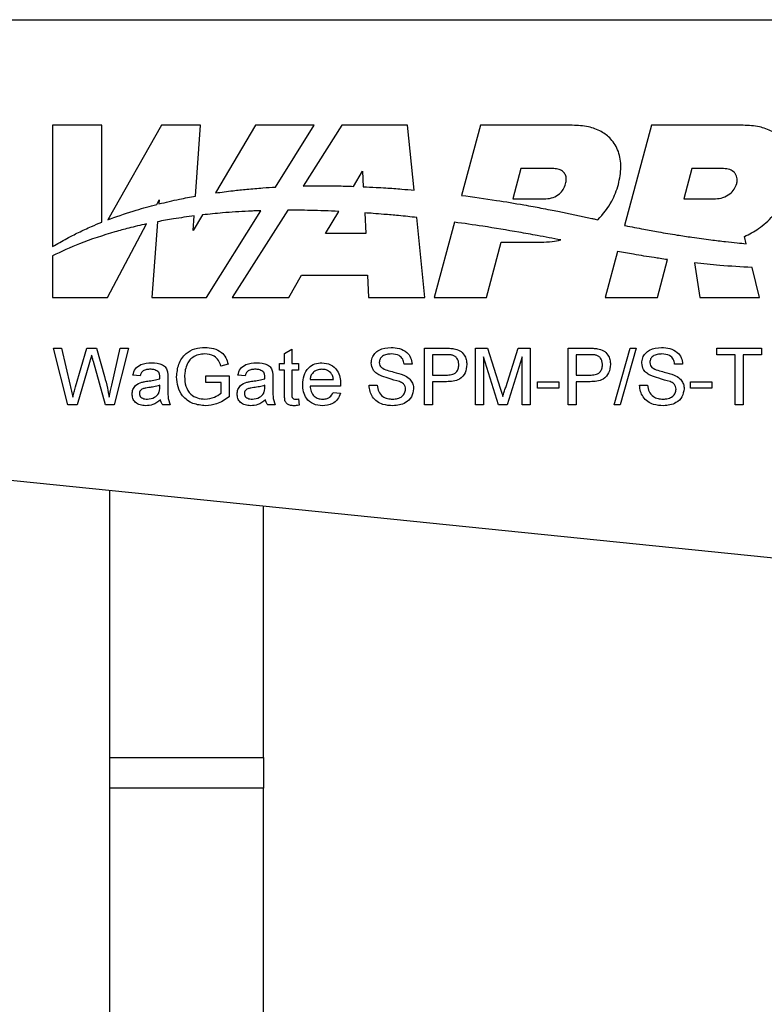
# Model space of a CAD drawing. Units: millimetres. Extents: x 137 to 6195, y 30 to 4425.
# Drawn here: x 872 to 993, y 3556 to 3716 of the extents above; entities that cross this region are included whole.
import ezdxf

# ---------------------------------------------------------------- set-up
doc = ezdxf.new("R2010")
doc.units = ezdxf.units.MM
doc.header["$LTSCALE"] = 15

msp = doc.modelspace()

# ---------------------------------------------------------------- linework, layer by layer
at = {"color": 7, "linetype": 'Continuous', "lineweight": 25}
for p, q in [((822.6532244, 3715.6845959), (2001.2390109, 3715.6845959)), ((885.6463661, 3698.509323), (877.6532244, 3698.509323)), ((877.6532244, 3698.509323), (877.6532244, 3678.7717842)), ((885.6463661, 3682.7489652), (885.6463661, 3698.509323)), ((895.3240421, 3698.509323), (886.6397135, 3683.1391155)), ((901.7054173, 3698.509323), (895.3240421, 3698.509323)), ((900.8999821, 3686.9875246), (901.7054173, 3698.509323)), ((910.6445868, 3698.509323), (904.1291956, 3687.4999337)), ((920.1742819, 3698.509323), (910.6445868, 3698.509323)), ((913.892534, 3688.457968), (920.1742819, 3698.509323)), ((924.6906505, 3698.509323), (918.3991018, 3688.6288203)), ((935.3539229, 3698.509323), (924.6906505, 3698.509323)), ((936.4183468, 3687.9563229), (935.3539229, 3698.509323)), ((947.1931404, 3698.509323), (944.1379472, 3687.1073143)), ((962.1387241, 3698.509323), (947.1931404, 3698.509323)), ((974.9849678, 3698.509323), (970.6191329, 3682.2157096)), ((989.9305515, 3698.509323), (974.9849678, 3698.509323)), ((926.5653024, 3688.5766542), (928.0200263, 3691.036595)), ((928.0200263, 3691.036595), (928.1599585, 3688.5142792)), ((953.7836805, 3691.4565648), (952.4675219, 3686.5446723)), ((959.1573394, 3691.4565648), (953.7836805, 3691.4565648)), ((981.5755079, 3691.4565648), (980.2593493, 3686.5446723)), ((986.7391224, 3691.4565648), (981.5755079, 3691.4565648)), ((894.5867613, 3685.6345313), (894.9809051, 3686.3767249)), ((894.9809051, 3686.3767249), (894.9312434, 3685.72229)), ((952.4675219, 3686.5446723), (957.8411808, 3686.5446723)), ((980.2593493, 3686.5446723), (985.4231018, 3686.5446723)), ((902.0160279, 3683.929051), (900.50805, 3681.3809121)), ((902.6741771, 3670.5075997), (911.4872087, 3684.6094182)), ((915.8928977, 3684.6929109), (906.8601605, 3670.5075997)), ((922.0247589, 3680.8985872), (924.1598423, 3684.5090876)), ((928.3956457, 3684.2623337), (928.5808491, 3680.9221862)), ((959.7770086, 3684.5166747), (962.536843, 3683.9581664)), ((962.536843, 3683.9581664), (965.286906, 3683.3575591)), ((886.5532004, 3670.5075997), (892.896072, 3682.4508733)), ((894.7105686, 3682.8208661), (893.7742011, 3670.5075997)), ((900.50805, 3681.3809121), (900.6748911, 3683.7675839)), ((938.1783049, 3670.5075997), (936.8676665, 3683.5005433)), ((942.9693045, 3682.7459291), (939.6900173, 3670.5075997)), ((928.5808491, 3680.9221862), (922.0247589, 3680.8985872)), ((948.1704565, 3670.5075997), (950.5776867, 3679.4916209)), ((950.5776867, 3679.4916209), (957.0428313, 3679.4916209)), ((990.4052602, 3679.2492809), (990.119895, 3680.4151434)), ((969.487479, 3677.992467), (967.4818448, 3670.5075997)), ((877.6532244, 3677.2582776), (877.6532244, 3670.5075997)), ((975.9622839, 3670.5075997), (977.6104838, 3676.6591957)), ((981.9818353, 3676.1104823), (982.8891949, 3670.5075997)), ((992.5450271, 3670.5075997), (991.3539281, 3675.3736708)), ((916.0540881, 3670.5075997), (918.1131305, 3674.1179621)), ((918.1131305, 3674.1179621), (928.8603103, 3674.1179621)), ((928.8603103, 3674.1179621), (928.9842392, 3670.5075997)), ((877.6532244, 3670.5075997), (886.5532004, 3670.5075997)), ((893.7742011, 3670.5075997), (902.6741771, 3670.5075997)), ((906.8601605, 3670.5075997), (916.0540881, 3670.5075997)), ((928.9842392, 3670.5075997), (938.1783049, 3670.5075997)), ((939.6900173, 3670.5075997), (948.1704565, 3670.5075997)), ((967.4818448, 3670.5075997), (975.9622839, 3670.5075997)), ((982.8891949, 3670.5075997), (992.5450271, 3670.5075997)), ((877.7717622, 3662.2535469), (879.1164252, 3662.2535469)), ((880.1054749, 3653.0075997), (877.7717622, 3662.2535469)), ((879.1164252, 3662.2535469), (880.4888705, 3656.172929)), ((881.3890168, 3655.943262), (883.2152396, 3662.2535469)), ((883.2152396, 3662.2535469), (884.782161, 3662.2535469)), ((884.782161, 3662.2535469), (886.1045981, 3657.6213125)), ((887.2696023, 3656.2081199), (888.634639, 3662.2535469)), ((889.9811541, 3662.2535469), (887.6511458, 3653.0075997)), ((888.634639, 3662.2535469), (889.9811541, 3662.2535469)), ((915.3482402, 3661.4089652), (916.5336181, 3662.0831489)), ((916.5336181, 3662.0831489), (916.5336181, 3659.7642534)), ((938.107495, 3662.2535469), (941.5043434, 3662.2535469)), ((938.107495, 3653.0075997), (938.107495, 3662.2535469)), ((946.40514, 3662.2535469), (948.3628656, 3662.2535469)), ((946.40514, 3653.0075997), (946.40514, 3662.2535469)), ((948.3628656, 3662.2535469), (950.4335726, 3655.7654553)), ((951.3040844, 3655.8765845), (953.3507134, 3662.2535469)), ((953.3507134, 3662.2535469), (955.2954739, 3662.2535469)), ((955.2954739, 3662.2535469), (955.2954739, 3653.0075997)), ((961.4594388, 3662.2535469), (964.8562872, 3662.2535469)), ((961.4594388, 3653.0075997), (961.4594388, 3662.2535469)), ((968.9273193, 3653.0075997), (971.5351505, 3662.2535469)), ((972.5186437, 3662.2535469), (969.9089603, 3653.0075997)), ((971.5351505, 3662.2535469), (972.5186437, 3662.2535469)), ((985.641147, 3662.2535469), (992.8719519, 3662.2535469)), ((985.641147, 3661.1867069), (985.641147, 3662.2535469)), ((992.8719519, 3662.2535469), (992.8719519, 3661.1867069)), ((883.6449391, 3659.9253907), (881.6427618, 3653.0075997)), ((886.2212838, 3653.0075997), (884.285784, 3660.073563)), ((915.3482402, 3659.7642534), (915.3482402, 3661.4089652)), ((941.6191769, 3661.1867069), (939.4114107, 3661.1867069)), ((939.4114107, 3661.1867069), (939.4114107, 3657.8676489)), ((950.1631582, 3653.0075997), (947.7090557, 3660.8310935)), ((947.7090557, 3660.8310935), (947.7090557, 3653.0075997)), ((953.9915583, 3660.8310935), (951.5244906, 3653.0075997)), ((953.9915583, 3653.0075997), (953.9915583, 3660.8310935)), ((964.9711207, 3661.1867069), (962.7633544, 3661.1867069)), ((962.7633544, 3661.1867069), (962.7633544, 3657.8676489)), ((988.6045916, 3661.1867069), (985.641147, 3661.1867069)), ((988.6045916, 3653.0075997), (988.6045916, 3661.1867069)), ((992.8719519, 3661.1867069), (989.9085073, 3661.1867069)), ((989.9085073, 3661.1867069), (989.9085073, 3653.0075997)), ((906.187492, 3659.6475678), (904.9947055, 3659.347519)), ((914.5184757, 3658.6974134), (914.5184757, 3659.7642534)), ((914.5184757, 3659.7642534), (915.3482402, 3659.7642534)), ((915.3482402, 3658.6974134), (914.5184757, 3658.6974134)), ((915.3482402, 3654.9060564), (915.3482402, 3658.6974134)), ((916.5336181, 3659.7642534), (917.6004581, 3659.7642534)), ((917.6004581, 3658.6974134), (916.5336181, 3658.6974134)), ((916.5336181, 3658.6974134), (916.5336181, 3654.8634569)), ((917.6004581, 3659.7642534), (917.6004581, 3658.6974134)), ((936.0923527, 3659.6457157), (934.788437, 3659.6457157)), ((980.0698711, 3659.6457157), (978.7659554, 3659.6457157)), ((891.8777587, 3657.7491111), (890.6923808, 3657.8676489)), ((896.3821946, 3657.3879413), (896.3821946, 3655.9414099)), ((902.5461594, 3657.7491111), (906.3393685, 3657.7491111)), ((902.5461594, 3656.682271), (902.5461594, 3657.7491111)), ((905.0354529, 3656.682271), (902.5461594, 3656.682271)), ((905.0354529, 3654.9301344), (905.0354529, 3656.682271)), ((906.3393685, 3657.7491111), (906.3393685, 3654.3281847)), ((908.9471998, 3657.7491111), (907.761822, 3657.8676489)), ((913.4516357, 3657.3879413), (913.4516357, 3655.9414099)), ((919.4970627, 3657.1564222), (923.2902718, 3657.1564222)), ((939.4114107, 3657.8676489), (941.6414028, 3657.8676489)), ((941.6765937, 3656.8008088), (939.4114107, 3656.8008088)), ((939.4114107, 3656.8008088), (939.4114107, 3653.0075997)), ((956.4808518, 3656.8008088), (959.9184476, 3656.8008088)), ((956.4808518, 3655.7339687), (956.4808518, 3656.8008088)), ((959.9184476, 3656.8008088), (959.9184476, 3655.7339687)), ((962.7633544, 3657.8676489), (964.9933465, 3657.8676489)), ((965.0285374, 3656.8008088), (962.7633544, 3656.8008088)), ((962.7633544, 3656.8008088), (962.7633544, 3653.0075997)), ((981.3737867, 3656.8008088), (984.8113825, 3656.8008088)), ((981.3737867, 3655.7339687), (981.3737867, 3656.8008088)), ((984.8113825, 3656.8008088), (984.8113825, 3655.7339687)), ((895.0727225, 3655.8636194), (895.0782789, 3656.2081199)), ((912.1421636, 3655.8636194), (912.14772, 3656.2081199)), ((924.4700932, 3656.0895821), (919.4970627, 3656.0895821)), ((929.0986233, 3656.2081199), (930.402539, 3656.2081199)), ((959.9184476, 3655.7339687), (956.4808518, 3655.7339687)), ((973.0761417, 3656.2081199), (974.3800574, 3656.2081199)), ((984.8113825, 3655.7339687), (981.3737867, 3655.7339687)), ((917.6004581, 3653.9855364), (917.7189959, 3652.9909303)), ((923.2773068, 3655.022742), (924.4386066, 3654.9042042)), ((881.6427618, 3653.0075997), (880.1054749, 3653.0075997)), ((887.6511458, 3653.0075997), (886.2212838, 3653.0075997)), ((896.7378079, 3653.0075997), (895.5524301, 3653.0075997)), ((913.807249, 3653.0075997), (912.6218712, 3653.0075997)), ((939.4114107, 3653.0075997), (938.107495, 3653.0075997)), ((947.7090557, 3653.0075997), (946.40514, 3653.0075997)), ((951.5244906, 3653.0075997), (950.1631582, 3653.0075997)), ((955.2954739, 3653.0075997), (953.9915583, 3653.0075997)), ((962.7633544, 3653.0075997), (961.4594388, 3653.0075997)), ((969.9089603, 3653.0075997), (968.9273193, 3653.0075997)), ((989.9085073, 3653.0075997), (988.6045916, 3653.0075997)), ((823.5518528, 3645.5930288), (1311.6421262, 3595.858334)), ((886.9461177, 1502.6845959), (886.9461177, 3639.1333746)), ((911.9461177, 3595.6845959), (911.9461177, 3636.5859618)), ((886.9461177, 3595.6845959), (911.9461177, 3595.6845959)), ((911.9461177, 3595.6845959), (911.9461177, 3590.6845959)), ((911.9461177, 3590.6845959), (886.9461177, 3590.6845959)), ((911.9461177, 2625.6845959), (911.9461177, 3590.6845959))]:
    msp.add_line(p, q, dxfattribs=at)
for points, knots in [([(969.63822, 3688.8955826), (969.8281902, 3689.8324276), (970.187232, 3691.603056), (969.7846135, 3694.2279494), (968.5865364, 3696.2649233), (966.8059497, 3697.6039792), (964.6364824, 3698.3851425), (963.0169624, 3698.4656598), (962.1387241, 3698.509323)], [0, 0, 0, 0, 0.1954722097, 0.3694406564, 0.5332804122, 0.6679270946, 0.8199224778, 1, 1, 1, 1]), ([(997.4300474, 3688.8955826), (997.6200176, 3689.8324276), (997.9790594, 3691.603056), (997.5764409, 3694.2279494), (996.3783638, 3696.2649233), (994.5977772, 3697.6039792), (992.4283098, 3698.3851425), (990.8087898, 3698.4656598), (989.9305515, 3698.509323)], [0, 0, 0, 0, 0.1954722097, 0.3694406564, 0.5332804122, 0.6679270946, 0.8199224778, 1, 1, 1, 1]), ([(961.0543632, 3688.9793657), (961.1062, 3689.2405721), (961.201931, 3689.7229629), (961.0576753, 3690.4240143), (960.6616059, 3690.9989733), (959.9913617, 3691.3930463), (959.447601, 3691.4344587), (959.1573394, 3691.4565648)], [0, 0, 0, 0, 0.2140602885, 0.3953223249, 0.5625374492, 0.7664807438, 1, 1, 1, 1]), ([(988.8575071, 3689.0215954), (988.895003, 3689.2002013), (988.965623, 3689.536589), (988.9208483, 3690.0324282), (988.7616242, 3690.4627685), (988.4061671, 3690.9434809), (987.7140531, 3691.3746041), (987.0760741, 3691.4282379), (986.7391224, 3691.4565648)], [0, 0, 0, 0, 0.14317860629, 0.2696635632, 0.3865700587, 0.50043840968, 0.73615411256, 1, 1, 1, 1]), ([(957.8411808, 3686.5446723), (958.2397984, 3686.5882772), (959.0385207, 3686.6756496), (960.0073292, 3687.2813122), (960.7181494, 3688.0639959), (960.9412844, 3688.6714994), (961.0543632, 3688.9793657)], [0, 0, 0, 0, 0.2761456125, 0.5533214232, 0.773635339, 1, 1, 1, 1]), ([(966.28717, 3683.1377163), (967.1221597, 3684.0962243), (968.6120416, 3685.8065012), (969.3248834, 3687.9523526), (969.63822, 3688.8955826)], [0, 0, 0, 0, 0.5604402301, 1, 1, 1, 1]), ([(985.4231018, 3686.5446723), (985.8334526, 3686.5879525), (986.6667086, 3686.6758369), (987.7018564, 3687.2669625), (988.4917655, 3688.0602133), (988.734628, 3688.6985974), (988.8575071, 3689.0215954)], [0, 0, 0, 0, 0.2714698042, 0.551245013, 0.7729470733, 1, 1, 1, 1]), ([(990.119895, 3680.4151434), (990.8981666, 3680.8114403), (992.6039527, 3681.6800289), (994.7094918, 3683.6154705), (996.4709634, 3686.0627902), (997.098539, 3687.9164251), (997.4300474, 3688.8955826)], [0, 0, 0, 0, 0.2258368303, 0.4949806168, 0.7332303549, 1, 1, 1, 1]), ([(904.1291956, 3687.4999337), (905.0776217, 3687.6285928), (906.7703919, 3687.858226), (908.4700752, 3688.0289245), (909.217459, 3688.1039839)], [0, 0, 0, 0, 0.5602804865, 1, 1, 1, 1]), ([(909.217459, 3688.1039839), (910.0893741, 3688.182022), (911.6461412, 3688.3213558), (913.2062235, 3688.4162307), (913.892534, 3688.457968)], [0, 0, 0, 0, 0.5600806124, 1, 1, 1, 1]), ([(918.3991018, 3688.6288203), (918.7979649, 3688.6372377), (919.5101469, 3688.6522672), (920.2224632, 3688.6578357), (920.5358413, 3688.6602856)], [0, 0, 0, 0, 0.5600577062, 1, 1, 1, 1]), ([(920.5358413, 3688.6602856), (921.6618388, 3688.6622408), (923.6721352, 3688.6657316), (925.6814398, 3688.6038674), (926.5653024, 3688.5766542)], [0, 0, 0, 0, 0.5601152141, 1, 1, 1, 1]), ([(928.1599585, 3688.5142792), (928.848006, 3688.4825286), (930.0764851, 3688.4258392), (931.3041016, 3688.3528881), (931.8441539, 3688.3207955)], [0, 0, 0, 0, 0.5600806551, 1, 1, 1, 1]), ([(931.8441539, 3688.3207955), (932.69872, 3688.2600553), (934.2244996, 3688.151607), (935.7480944, 3688.0159851), (936.4183468, 3687.9563229)], [0, 0, 0, 0, 0.5600848948, 1, 1, 1, 1]), ([(944.1379472, 3687.1073143), (946.0292245, 3686.8502079), (949.4054856, 3686.391228), (952.7634353, 3685.8138202), (954.2403652, 3685.5598584)], [0, 0, 0, 0, 0.5601691367, 1, 1, 1, 1]), ([(887.0700147, 3683.3069302), (888.4571638, 3683.7951907), (890.9334309, 3684.6668083), (893.4707787, 3685.338921), (894.5867613, 3685.6345313)], [0, 0, 0, 0, 0.5601774985, 1, 1, 1, 1]), ([(894.9312434, 3685.72229), (896.0395191, 3685.9864294), (898.0186212, 3686.4581162), (900.0195512, 3686.8257581), (900.8999821, 3686.9875246)], [0, 0, 0, 0, 0.5599891508, 1, 1, 1, 1]), ([(954.2403652, 3685.5598584), (954.7583191, 3685.4681378), (955.6831123, 3685.3043732), (956.6056632, 3685.1284326), (957.011516, 3685.0510321)], [0, 0, 0, 0, 0.5600754052, 1, 1, 1, 1]), ([(909.4775723, 3684.530617), (908.0820606, 3684.4504229), (905.5901468, 3684.3072233), (903.1080922, 3684.0446007), (902.0160279, 3683.929051)], [0, 0, 0, 0, 0.5600160461, 1, 1, 1, 1]), ([(911.4872087, 3684.6094182), (911.1119917, 3684.596772), (910.4419667, 3684.5741897), (909.7722463, 3684.5439308), (909.4775723, 3684.530617)], [0, 0, 0, 0, 0.5600045112, 1, 1, 1, 1]), ([(924.1598423, 3684.5090876), (922.616791, 3684.5718051), (919.8621919, 3684.6837662), (917.1054069, 3684.6901175), (915.8928977, 3684.6929109)], [0, 0, 0, 0, 0.5601727418, 1, 1, 1, 1]), ([(931.5222987, 3684.0206861), (930.9388891, 3684.0690158), (929.8971133, 3684.1553168), (928.8544169, 3684.2296349), (928.3956457, 3684.2623337)], [0, 0, 0, 0, 0.5600145834, 1, 1, 1, 1]), ([(936.8676665, 3683.5005433), (935.8706272, 3683.6070992), (934.090466, 3683.7973492), (932.3069128, 3683.9524533), (931.5222987, 3684.0206861)], [0, 0, 0, 0, 0.5600836813, 1, 1, 1, 1]), ([(957.011516, 3685.0510321), (957.5284699, 3684.9546578), (958.4514725, 3684.782585), (959.3720339, 3684.597915), (959.7770086, 3684.5166747)], [0, 0, 0, 0, 0.560078483, 1, 1, 1, 1]), ([(881.8481782, 3681.0626758), (882.5493634, 3681.3948476), (883.8016694, 3681.9881012), (885.0826334, 3682.5164479), (885.6463661, 3682.7489652)], [0, 0, 0, 0, 0.55991526, 1, 1, 1, 1]), ([(886.6397135, 3683.1391155), (886.7199346, 3683.170689), (886.8631945, 3683.2270735), (887.0068166, 3683.2825283), (887.0700147, 3683.3069302)], [0, 0, 0, 0, 0.559969181, 1, 1, 1, 1]), ([(892.896072, 3682.4508733), (891.9348334, 3682.235515), (890.2179008, 3681.8508493), (888.5224459, 3681.3807976), (887.7762053, 3681.1739082)], [0, 0, 0, 0, 0.5598581354, 1, 1, 1, 1]), ([(900.6748911, 3683.7675839), (899.5571935, 3683.6166232), (897.561685, 3683.3471017), (895.5815964, 3682.9816332), (894.7105686, 3682.8208661)], [0, 0, 0, 0, 0.5601066259, 1, 1, 1, 1]), ([(953.46007, 3681.1130478), (951.505791, 3681.4478186), (948.0170994, 3682.0454364), (944.5112594, 3682.5319489), (942.9693045, 3682.7459291)], [0, 0, 0, 0, 0.5601753508, 1, 1, 1, 1]), ([(965.286906, 3683.3575591), (965.4739332, 3683.3164843), (965.8073661, 3683.2432561), (966.1407749, 3683.169918), (966.28717, 3683.1377163)], [0, 0, 0, 0, 0.5609141581, 1, 1, 1, 1]), ([(887.7762053, 3681.1739082), (885.8357274, 3680.5754693), (882.3685576, 3679.5062022), (879.0947664, 3677.945499), (877.6532244, 3677.2582776)], [0, 0, 0, 0, 0.5596720049, 1, 1, 1, 1]), ([(877.6532244, 3678.7717842), (878.4213224, 3679.2265883), (879.7932282, 3680.0389175), (881.2201545, 3680.7497998), (881.8481782, 3681.0626758)], [0, 0, 0, 0, 0.559876592, 1, 1, 1, 1]), ([(960.2440073, 3679.8504353), (958.9794093, 3680.0967067), (956.7215868, 3680.5364015), (954.4564931, 3680.9368771), (953.46007, 3681.1130478)], [0, 0, 0, 0, 0.5600962935, 1, 1, 1, 1]), ([(970.6191329, 3682.2157096), (970.6357211, 3682.2123024), (970.6653438, 3682.2062179), (970.6949717, 3682.2001589), (970.7080085, 3682.1974928)], [0, 0, 0, 0, 0.5599830272, 1, 1, 1, 1]), ([(970.7080085, 3682.1974928), (971.7202958, 3681.9977904), (973.5277359, 3681.6412215), (975.3402935, 3681.3116979), (976.1376976, 3681.1667296)], [0, 0, 0, 0, 0.5600668912, 1, 1, 1, 1]), ([(976.1376976, 3681.1667296), (977.1540611, 3680.9930898), (978.9686932, 3680.6830704), (980.7900394, 3680.4154409), (981.5912617, 3680.2977089)], [0, 0, 0, 0, 0.5600933973, 1, 1, 1, 1]), ([(957.0428313, 3679.4916209), (957.6574474, 3679.5103934), (958.7349276, 3679.5433033), (959.7905381, 3679.758144), (960.2440073, 3679.8504353)], [0, 0, 0, 0, 0.5704199529, 1, 1, 1, 1]), ([(981.5912617, 3680.2977089), (982.6113715, 3680.1524039), (984.432728, 3679.8929691), (986.2599192, 3679.6786438), (987.0637326, 3679.5843583)], [0, 0, 0, 0, 0.5600824836, 1, 1, 1, 1]), ([(987.0637326, 3679.5843583), (987.6871091, 3679.517779), (988.8002342, 3679.3988925), (989.914854, 3679.2949938), (990.4052602, 3679.2492809)], [0, 0, 0, 0, 0.560023838, 1, 1, 1, 1]), ([(975.4504214, 3676.9732962), (974.3348356, 3677.1479752), (972.3424121, 3677.4599498), (970.359938, 3677.8297313), (969.487479, 3677.992467)], [0, 0, 0, 0, 0.5599140391, 1, 1, 1, 1]), ([(977.6104838, 3676.6591957), (977.2069577, 3676.7159103), (976.4864364, 3676.8171779), (975.7669579, 3676.925597), (975.4504214, 3676.9732962)], [0, 0, 0, 0, 0.5600473488, 1, 1, 1, 1]), ([(991.3539281, 3675.3736708), (989.6007564, 3675.4696064), (986.4707335, 3675.6408849), (983.3531948, 3675.9670202), (981.9818353, 3676.1104823)], [0, 0, 0, 0, 0.5601146841, 1, 1, 1, 1]), ([(897.804648, 3657.5861216), (897.8726672, 3658.2859332), (898.0083707, 3659.6821118), (899.1197195, 3661.3985562), (900.7650374, 3662.2521736), (901.8654579, 3662.3320736), (902.4165087, 3662.3720847)], [0, 0, 0, 0, 0.2803448836, 0.5593099225, 0.7793183206, 1, 1, 1, 1]), ([(902.4165087, 3662.3720847), (902.8906805, 3662.3397253), (903.8374142, 3662.2751163), (905.0717191, 3661.6934458), (905.8567506, 3660.7195788), (906.0770901, 3660.0054064), (906.187492, 3659.6475678)], [0, 0, 0, 0, 0.2804038817, 0.5598557293, 0.7794641835, 1, 1, 1, 1]), ([(929.4542367, 3659.8401917), (929.4852096, 3660.1250309), (929.5471665, 3660.6948105), (930.0081211, 3661.4423197), (931.0095058, 3662.213344), (931.9820657, 3662.3066554), (932.6640177, 3662.3720847)], [0, 0, 0, 0, 0.1870286503, 0.3741237766, 0.5611401891, 1, 1, 1, 1]), ([(932.6640177, 3662.3720847), (933.1222672, 3662.343275), (934.0364103, 3662.2858036), (935.2194686, 3661.704576), (935.9435514, 3660.7222919), (936.0427224, 3660.0047905), (936.0923527, 3659.6457157)], [0, 0, 0, 0, 0.2807972194, 0.5601508405, 0.7798767089, 1, 1, 1, 1]), ([(941.5043434, 3662.2535469), (941.6190201, 3662.252784), (941.8483874, 3662.2512579), (942.3066137, 3662.2372277), (942.647732, 3662.194773), (942.8749366, 3662.1664957)], [0, 0, 0, 0, 0.2503190804, 0.5006689002, 1, 1, 1, 1]), ([(942.8749366, 3662.1664957), (943.2100314, 3662.0847259), (943.8788863, 3661.9215121), (944.5670646, 3661.2104159), (944.9253707, 3660.4002692), (944.9635778, 3659.8639431), (944.9826866, 3659.5957075)], [0, 0, 0, 0, 0.2800129609, 0.5589104473, 0.7793955506, 1, 1, 1, 1]), ([(964.8562872, 3662.2535469), (964.9709638, 3662.252784), (965.2003311, 3662.2512579), (965.6585575, 3662.2372277), (965.9996757, 3662.194773), (966.2268803, 3662.1664957)], [0, 0, 0, 0, 0.2503190804, 0.5006689002, 1, 1, 1, 1]), ([(966.2268803, 3662.1664957), (966.5619752, 3662.0847259), (967.23083, 3661.9215121), (967.9190083, 3661.2104159), (968.2773144, 3660.4002692), (968.3155216, 3659.8639431), (968.3346303, 3659.5957075)], [0, 0, 0, 0, 0.2800129609, 0.5589104473, 0.7793955506, 1, 1, 1, 1]), ([(973.4317551, 3659.8401917), (973.462728, 3660.1250309), (973.5246849, 3660.6948105), (973.9856395, 3661.4423197), (974.9870242, 3662.213344), (975.9595841, 3662.3066554), (976.6415361, 3662.3720847)], [0, 0, 0, 0, 0.1870286503, 0.3741237766, 0.5611401891, 1, 1, 1, 1]), ([(976.6415361, 3662.3720847), (977.0997856, 3662.343275), (978.0139287, 3662.2858036), (979.196987, 3661.704576), (979.9210698, 3660.7222919), (980.0202408, 3660.0047905), (980.0698711, 3659.6457157)], [0, 0, 0, 0, 0.2807972194, 0.5601508405, 0.7798767089, 1, 1, 1, 1]), ([(883.994996, 3661.1366987), (883.9295899, 3660.9106064), (883.812793, 3660.5068692), (883.6962279, 3660.1030651), (883.6449391, 3659.9253907)], [0, 0, 0, 0, 0.5599987437, 1, 1, 1, 1]), ([(884.285784, 3660.073563), (884.2611689, 3660.1620632), (884.2119386, 3660.3390647), (884.1154063, 3660.6935534), (884.0431577, 3660.9594492), (883.994996, 3661.1366987)], [0, 0, 0, 0, 0.2500282221, 0.5000593893, 1, 1, 1, 1]), ([(890.6923808, 3657.8676489), (890.8010326, 3658.2353617), (891.0177331, 3658.9687466), (892.1873462, 3659.7878318), (893.1589415, 3659.8467234), (893.7539896, 3659.8827912)], [0, 0, 0, 0, 0.2804297491, 0.5593032445, 1, 1, 1, 1]), ([(893.7539896, 3659.8827912), (894.3716911, 3659.8497771), (895.2323212, 3659.8037793), (896.1180138, 3659.0958942), (896.2557666, 3658.6329795), (896.3247778, 3658.4010689)], [0, 0, 0, 0, 0.5592530861, 0.7791950669, 1, 1, 1, 1]), ([(902.3924307, 3661.3052447), (902.0466123, 3661.2863514), (901.3557122, 3661.2486053), (900.4611142, 3660.837679), (899.8169164, 3660.2085339), (899.5743968, 3659.72229), (899.4530641, 3659.4790219)], [0, 0, 0, 0, 0.2802762097, 0.5599552197, 0.7798453623, 1, 1, 1, 1]), ([(904.9947055, 3659.347519), (904.8917154, 3659.6651102), (904.6865823, 3660.2976802), (903.7843597, 3661.1559224), (902.9204711, 3661.2485979), (902.3924307, 3661.3052447)], [0, 0, 0, 0, 0.2816027597, 0.5608892552, 1, 1, 1, 1]), ([(907.761822, 3657.8676489), (907.8704737, 3658.2353617), (908.0871742, 3658.9687466), (909.2567873, 3659.7878318), (910.2283826, 3659.8467234), (910.8234307, 3659.8827912)], [0, 0, 0, 0, 0.2804297491, 0.5593032445, 1, 1, 1, 1]), ([(910.8234307, 3659.8827912), (911.4411322, 3659.8497771), (912.3017623, 3659.8037793), (913.1874549, 3659.0958942), (913.3252077, 3658.6329795), (913.3942189, 3658.4010689)], [0, 0, 0, 0, 0.5592530861, 0.7791950669, 1, 1, 1, 1]), ([(918.3116849, 3656.3285098), (918.3410743, 3656.8298398), (918.3996729, 3657.8294277), (919.1478849, 3659.0624492), (920.2547704, 3659.7835867), (921.0409368, 3659.8497009), (921.4344146, 3659.8827912)], [0, 0, 0, 0, 0.2807475542, 0.5597747027, 0.7796663457, 1, 1, 1, 1]), ([(921.4344146, 3659.8827912), (921.9248332, 3659.8260211), (922.9050837, 3659.7125487), (923.9488768, 3658.722427), (924.4171927, 3657.5437593), (924.4561456, 3656.7771733), (924.4756497, 3656.3933352)], [0, 0, 0, 0, 0.2793662006, 0.558398167, 0.7788850546, 1, 1, 1, 1]), ([(932.7158779, 3661.3052447), (932.4641951, 3661.2962092), (931.9624043, 3661.2781949), (931.2946618, 3661.0193063), (930.8394494, 3660.5190014), (930.7852291, 3660.1230986), (930.7581523, 3659.9253907)], [0, 0, 0, 0, 0.2812902698, 0.5608202087, 0.7806802756, 1, 1, 1, 1]), ([(930.7581523, 3659.9253907), (930.7740698, 3659.753021), (930.8025134, 3659.4450071), (931.001887, 3659.2114472), (931.0896877, 3659.1085913)], [0, 0, 0, 0, 0.55961689362, 1, 1, 1, 1]), ([(934.788437, 3659.6457157), (934.7387216, 3659.9220524), (934.6396279, 3660.4728521), (933.8939123, 3661.2288385), (933.1629602, 3661.2762473), (932.7158779, 3661.3052447)], [0, 0, 0, 0, 0.2810967176, 0.5602873583, 1, 1, 1, 1]), ([(942.6841648, 3661.1052121), (942.5964287, 3661.1230952), (942.4210587, 3661.1588403), (942.0643459, 3661.181752), (941.7971097, 3661.1847264), (941.6191769, 3661.1867069)], [0, 0, 0, 0, 0.2506918966, 0.5010912559, 1, 1, 1, 1]), ([(943.6787709, 3659.5586645), (943.6670641, 3659.7435554), (943.643669, 3660.1130442), (943.4160096, 3660.5837616), (943.0897296, 3660.9407085), (942.8193076, 3661.0503961), (942.6841648, 3661.1052121)], [0, 0, 0, 0, 0.2802608481, 0.5600775015, 0.7801497355, 1, 1, 1, 1]), ([(966.0361086, 3661.1052121), (965.9483724, 3661.1230952), (965.7730025, 3661.1588403), (965.4162896, 3661.181752), (965.1490534, 3661.1847264), (964.9711207, 3661.1867069)], [0, 0, 0, 0, 0.2506918966, 0.5010912559, 1, 1, 1, 1]), ([(967.0307147, 3659.5586645), (967.0190078, 3659.7435554), (966.9956127, 3660.1130442), (966.7679534, 3660.5837616), (966.4416734, 3660.9407085), (966.1712514, 3661.0503961), (966.0361086, 3661.1052121)], [0, 0, 0, 0, 0.2802608481, 0.5600775015, 0.7801497355, 1, 1, 1, 1]), ([(976.6933964, 3661.3052447), (976.4417135, 3661.2962092), (975.9399227, 3661.2781949), (975.2721802, 3661.0193063), (974.8169679, 3660.5190014), (974.7627475, 3660.1230986), (974.7356707, 3659.9253907)], [0, 0, 0, 0, 0.2812902698, 0.5608202087, 0.7806802756, 1, 1, 1, 1]), ([(974.7356707, 3659.9253907), (974.7515882, 3659.753021), (974.7800318, 3659.4450071), (974.9794054, 3659.2114472), (975.0672061, 3659.1085913)], [0, 0, 0, 0, 0.55961689362, 1, 1, 1, 1]), ([(978.7659554, 3659.6457157), (978.71624, 3659.9220524), (978.6171463, 3660.4728521), (977.8714307, 3661.2288385), (977.1404786, 3661.2762473), (976.6933964, 3661.3052447)], [0, 0, 0, 0, 0.2810967176, 0.5602873583, 1, 1, 1, 1]), ([(893.540992, 3658.8159512), (893.3388249, 3658.8095999), (892.9359005, 3658.7969418), (892.3759827, 3658.6190179), (892.0334645, 3658.2012738), (891.9297197, 3657.9000034), (891.8777587, 3657.7491111)], [0, 0, 0, 0, 0.2808546755, 0.5597508527, 0.7794996394, 1, 1, 1, 1]), ([(894.7726737, 3658.4584856), (894.5589187, 3658.5818077), (894.1757565, 3658.8028664), (893.7355987, 3658.8119396), (893.540992, 3658.8159512)], [0, 0, 0, 0, 0.5578705879, 1, 1, 1, 1]), ([(895.0782789, 3657.5509307), (895.0762112, 3657.6337515), (895.0721174, 3657.797722), (895.0244348, 3658.0613733), (894.9309347, 3658.296423), (894.8152346, 3658.4149024), (894.7726737, 3658.4584856)], [0, 0, 0, 0, 0.251802015, 0.4985231978, 0.8155291191, 1, 1, 1, 1]), ([(896.3247778, 3658.4010689), (896.3452892, 3658.2125264), (896.3819288, 3657.8757334), (896.3821133, 3657.5370318), (896.3821946, 3657.3879413)], [0, 0, 0, 0, 0.5598174072, 1, 1, 1, 1]), ([(899.4530641, 3659.4790219), (899.3410624, 3659.1431513), (899.1409805, 3658.5431453), (899.1184722, 3657.9120841), (899.1085636, 3657.6342776)], [0, 0, 0, 0, 0.5597788387, 1, 1, 1, 1]), ([(910.6104331, 3658.8159512), (910.408266, 3658.8095999), (910.0053416, 3658.7969418), (909.4454238, 3658.6190179), (909.1029056, 3658.2012738), (908.9991608, 3657.9000034), (908.9471998, 3657.7491111)], [0, 0, 0, 0, 0.2808546755, 0.5597508527, 0.7794996394, 1, 1, 1, 1]), ([(911.8421148, 3658.4584856), (911.6283598, 3658.5818077), (911.2451976, 3658.8028664), (910.8050398, 3658.8119396), (910.6104331, 3658.8159512)], [0, 0, 0, 0, 0.5578705879, 1, 1, 1, 1]), ([(912.14772, 3657.5509307), (912.1456523, 3657.6337515), (912.1415585, 3657.797722), (912.0938759, 3658.0613733), (912.0003758, 3658.296423), (911.8846757, 3658.4149024), (911.8421148, 3658.4584856)], [0, 0, 0, 0, 0.251802015, 0.4985231978, 0.8155291191, 1, 1, 1, 1]), ([(913.3942189, 3658.4010689), (913.4147304, 3658.2125264), (913.4513699, 3657.8757334), (913.4515544, 3657.5370318), (913.4516357, 3657.3879413)], [0, 0, 0, 0, 0.5598174072, 1, 1, 1, 1]), ([(921.4288582, 3658.8159512), (921.1642209, 3658.7938364), (920.6355627, 3658.7496584), (919.9982805, 3658.3386874), (919.5929502, 3657.7752089), (919.5290467, 3657.3628228), (919.4970627, 3657.1564222)], [0, 0, 0, 0, 0.2801903102, 0.5597278668, 0.7796423992, 1, 1, 1, 1]), ([(922.8550159, 3658.2491924), (922.6193919, 3658.4356319), (922.1975136, 3658.7694469), (921.6642762, 3658.8017082), (921.4288582, 3658.8159512)], [0, 0, 0, 0, 0.55851176035, 1, 1, 1, 1]), ([(923.2902718, 3657.1564222), (923.2594306, 3657.382009), (923.2044231, 3657.7843581), (922.9616655, 3658.1073109), (922.8550159, 3658.2491924)], [0, 0, 0, 0, 0.5606744352, 1, 1, 1, 1]), ([(930.8192734, 3657.8417187), (930.6115843, 3657.9595702), (930.1966614, 3658.1950147), (929.6017855, 3658.844393), (929.5100934, 3659.463218), (929.4542367, 3659.8401917)], [0, 0, 0, 0, 0.2814451552, 0.5622732272, 1, 1, 1, 1]), ([(931.0896877, 3659.1085913), (931.4075867, 3658.9399637), (932.0455483, 3658.601561), (933.3142367, 3658.3505823), (934.1902742, 3658.0507951), (934.7254638, 3657.8676489)], [0, 0, 0, 0, 0.2787329733, 0.5593628645, 1, 1, 1, 1]), ([(941.6414028, 3657.8676489), (941.9247874, 3657.877511), (942.4884866, 3657.8971284), (943.2479965, 3658.2317331), (943.6330555, 3658.8898911), (943.6635085, 3659.3353888), (943.6787709, 3659.5586645)], [0, 0, 0, 0, 0.2814007407, 0.5597528684, 0.7793557502, 1, 1, 1, 1]), ([(944.9826866, 3659.5957075), (944.932443, 3659.1330505), (944.8322767, 3658.2106928), (943.9258169, 3657.1688434), (942.7621223, 3656.8405999), (942.0388262, 3656.8140868), (941.6765937, 3656.8008088)], [0, 0, 0, 0, 0.2798119148, 0.5578359127, 0.7785606614, 1, 1, 1, 1]), ([(964.9933465, 3657.8676489), (965.2767311, 3657.877511), (965.8404303, 3657.8971284), (966.5999402, 3658.2317331), (966.9849993, 3658.8898911), (967.0154522, 3659.3353888), (967.0307147, 3659.5586645)], [0, 0, 0, 0, 0.2814007407, 0.5597528684, 0.7793557502, 1, 1, 1, 1]), ([(968.3346303, 3659.5957075), (968.2843867, 3659.1330505), (968.1842205, 3658.2106928), (967.2777606, 3657.1688434), (966.1140661, 3656.8405999), (965.3907699, 3656.8140868), (965.0285374, 3656.8008088)], [0, 0, 0, 0, 0.2798119148, 0.5578359127, 0.7785606614, 1, 1, 1, 1]), ([(974.7967918, 3657.8417187), (974.5891027, 3657.9595702), (974.1741799, 3658.1950147), (973.5793039, 3658.844393), (973.4876118, 3659.463218), (973.4317551, 3659.8401917)], [0, 0, 0, 0, 0.2814451552, 0.5622732272, 1, 1, 1, 1]), ([(975.0672061, 3659.1085913), (975.3851051, 3658.9399637), (976.0230667, 3658.601561), (977.2917552, 3658.3505823), (978.1677926, 3658.0507951), (978.7029822, 3657.8676489)], [0, 0, 0, 0, 0.27873297326, 0.55936286445, 1, 1, 1, 1]), ([(886.1045981, 3657.6213125), (886.258058, 3657.0049628), (886.5320946, 3655.9043334), (886.7458499, 3654.7904943), (886.8399028, 3654.3004024)], [0, 0, 0, 0, 0.5599975234, 1, 1, 1, 1]), ([(890.5738431, 3654.7986315), (890.5996863, 3655.0480522), (890.6513789, 3655.5469532), (891.17087, 3656.3221476), (891.7755394, 3656.5665137), (892.1444687, 3656.7156098)], [0, 0, 0, 0, 0.2804579688, 0.5609829862, 1, 1, 1, 1]), ([(892.1444687, 3656.7156098), (892.3249265, 3656.7554326), (892.6472196, 3656.8265551), (892.9746188, 3656.8678394), (893.1187011, 3656.8860078)], [0, 0, 0, 0, 0.5599184177, 1, 1, 1, 1]), ([(893.1187011, 3656.8860078), (893.2836561, 3656.9075919), (893.6136016, 3656.9507647), (894.2711103, 3657.0535122), (894.7522177, 3657.1864196), (895.0727225, 3657.2749599)], [0, 0, 0, 0, 0.2502326281, 0.500519014, 1, 1, 1, 1]), ([(895.0727225, 3657.2749599), (895.073162, 3657.2979661), (895.0740411, 3657.3439783), (895.075746, 3657.4359716), (895.0772659, 3657.5049535), (895.0782789, 3657.5509307)], [0, 0, 0, 0, 0.25008794, 0.5001758877, 1, 1, 1, 1]), ([(902.5183771, 3652.8890619), (901.8167228, 3652.9565337), (900.4168558, 3653.0911464), (898.7584861, 3654.2906533), (897.933973, 3655.9365355), (897.8477862, 3657.0358787), (897.804648, 3657.5861216)], [0, 0, 0, 0, 0.2801963352, 0.559018352, 0.7792799796, 1, 1, 1, 1]), ([(899.1085636, 3657.6342776), (899.1369749, 3657.1095717), (899.1935819, 3656.0641393), (899.9666046, 3654.7441206), (901.1795676, 3654.0744551), (901.9988984, 3653.9954542), (902.4091001, 3653.955902)], [0, 0, 0, 0, 0.2808081868, 0.5594867262, 0.7794550094, 1, 1, 1, 1]), ([(907.6432842, 3654.7986315), (907.6691274, 3655.0480522), (907.72082, 3655.5469532), (908.2403111, 3656.3221476), (908.8449805, 3656.5665137), (909.2139098, 3656.7156098)], [0, 0, 0, 0, 0.2804579688, 0.5609829862, 1, 1, 1, 1]), ([(909.2139098, 3656.7156098), (909.3943676, 3656.7554326), (909.7166607, 3656.8265551), (910.0440599, 3656.8678394), (910.1881423, 3656.8860078)], [0, 0, 0, 0, 0.5599184177, 1, 1, 1, 1]), ([(910.1881423, 3656.8860078), (910.3530972, 3656.9075919), (910.6830427, 3656.9507647), (911.3405515, 3657.0535122), (911.8216588, 3657.1864196), (912.1421636, 3657.2749599)], [0, 0, 0, 0, 0.2502326281, 0.500519014, 1, 1, 1, 1]), ([(912.1421636, 3657.2749599), (912.1426031, 3657.2979661), (912.1434822, 3657.3439783), (912.1451871, 3657.4359716), (912.146707, 3657.5049535), (912.14772, 3657.5509307)], [0, 0, 0, 0, 0.25008794, 0.5001758877, 1, 1, 1, 1]), ([(934.0401673, 3656.8174782), (933.4308586, 3656.9844124), (932.3432517, 3657.2823874), (931.2847653, 3657.6708736), (930.8192734, 3657.8417187)], [0, 0, 0, 0, 0.560228738, 1, 1, 1, 1]), ([(935.0255126, 3655.5691271), (935.0105591, 3655.7285874), (934.9806632, 3656.0473904), (934.641927, 3656.5337803), (934.2684479, 3656.709856), (934.0401673, 3656.8174782)], [0, 0, 0, 0, 0.2800885009, 0.5599704938, 1, 1, 1, 1]), ([(934.7254638, 3657.8676489), (935.0333779, 3657.7063265), (935.564261, 3657.4281862), (936.1005649, 3656.7528804), (936.3081742, 3656.1432752), (936.3239961, 3655.762748), (936.3294282, 3655.6321003)], [0, 0, 0, 0, 0.35332423494, 0.60917610696, 0.86581717581, 1, 1, 1, 1]), ([(978.0176857, 3656.8174782), (977.408377, 3656.9844124), (976.3207701, 3657.2823874), (975.2622837, 3657.6708736), (974.7967918, 3657.8417187)], [0, 0, 0, 0, 0.560228738, 1, 1, 1, 1]), ([(979.003031, 3655.5691271), (978.9880775, 3655.7285874), (978.9581816, 3656.0473904), (978.6194454, 3656.5337803), (978.2459663, 3656.709856), (978.0176857, 3656.8174782)], [0, 0, 0, 0, 0.2800885009, 0.5599704938, 1, 1, 1, 1]), ([(978.7029822, 3657.8676489), (979.0108963, 3657.7063265), (979.5417794, 3657.4281862), (980.0780833, 3656.7528804), (980.2856926, 3656.1432752), (980.3015145, 3655.762748), (980.3069467, 3655.6321003)], [0, 0, 0, 0, 0.3533242349, 0.609176107, 0.8658171758, 1, 1, 1, 1]), ([(880.4888705, 3656.172929), (880.5241867, 3656.0168785), (880.5948189, 3655.7047775), (880.7361413, 3655.0805887), (880.8422646, 3654.6124769), (880.9130135, 3654.3004024)], [0, 0, 0, 0, 0.2500000023, 0.5000000051, 1, 1, 1, 1]), ([(880.9130135, 3654.3004024), (880.9530732, 3654.4372083), (881.0331923, 3654.7108197), (881.1899604, 3655.2589891), (881.3093974, 3655.6695635), (881.3890168, 3655.943262)], [0, 0, 0, 0, 0.2500249897, 0.5000491251, 1, 1, 1, 1]), ([(886.8399028, 3654.3004024), (886.9206984, 3654.6563776), (887.0649764, 3655.2920482), (887.2070777, 3655.9282089), (887.2696023, 3656.2081199)], [0, 0, 0, 0, 0.5599994482, 1, 1, 1, 1]), ([(893.2946557, 3655.8395415), (893.1279827, 3655.8155031), (892.7948187, 3655.7674527), (892.3599913, 3655.6772347), (892.0311761, 3655.4856679), (891.8397811, 3655.2501939), (891.7651822, 3655.0268388), (891.7605195, 3654.9004972), (891.7592209, 3654.865309)], [0, 0, 0, 0, 0.2521308718, 0.5039865863, 0.6571754073, 0.8112407136, 0.9474274142, 1, 1, 1, 1]), ([(895.0782789, 3656.2081199), (894.7501349, 3656.1161402), (894.1639118, 3655.9518204), (893.5603625, 3655.8738619), (893.2946557, 3655.8395415)], [0, 0, 0, 0, 0.5597596626, 1, 1, 1, 1]), ([(894.8967679, 3654.9264301), (894.9579557, 3655.0961153), (895.0674161, 3655.3996697), (895.0710985, 3655.7216322), (895.0727225, 3655.8636194)], [0, 0, 0, 0, 0.558994597, 1, 1, 1, 1]), ([(896.3821946, 3655.9414099), (896.3840388, 3655.6927695), (896.3877277, 3655.1954454), (896.3854532, 3654.2004544), (896.5971695, 3653.4837141), (896.7378079, 3653.0075997)], [0, 0, 0, 0, 0.2513087392, 0.5026613359, 1, 1, 1, 1]), ([(910.3640968, 3655.8395415), (910.1974238, 3655.8155031), (909.8642598, 3655.7674527), (909.4294324, 3655.6772347), (909.1006172, 3655.4856679), (908.9092222, 3655.2501939), (908.8346233, 3655.0268388), (908.8299606, 3654.9004972), (908.828662, 3654.865309)], [0, 0, 0, 0, 0.2521308718, 0.5039865863, 0.6571754073, 0.8112407136, 0.9474274142, 1, 1, 1, 1]), ([(912.14772, 3656.2081199), (912.0024175, 3656.1620594), (911.7119043, 3656.0699675), (911.1160296, 3655.9449731), (910.6646684, 3655.8816859), (910.3640968, 3655.8395415)], [0, 0, 0, 0, 0.25053694557, 0.50091559647, 1, 1, 1, 1]), ([(911.966209, 3654.9264301), (912.0273968, 3655.0961153), (912.1368572, 3655.3996697), (912.1405396, 3655.7216322), (912.1421636, 3655.8636194)], [0, 0, 0, 0, 0.558994597, 1, 1, 1, 1]), ([(913.4516357, 3655.9414099), (913.4534799, 3655.6927695), (913.4571688, 3655.1954454), (913.4548943, 3654.2004544), (913.6666106, 3653.4837141), (913.807249, 3653.0075997)], [0, 0, 0, 0, 0.2513087392, 0.5026613359, 1, 1, 1, 1]), ([(921.4973878, 3652.8890619), (920.9976128, 3652.9340459), (920.0002823, 3653.0238142), (918.8844548, 3653.9677271), (918.3728857, 3655.1583379), (918.3321058, 3655.9380566), (918.3116849, 3656.3285098)], [0, 0, 0, 0, 0.2799521097, 0.5586609089, 0.7789943138, 1, 1, 1, 1]), ([(919.4970627, 3656.0895821), (919.5337292, 3655.7832805), (919.6068558, 3655.1724014), (920.1021919, 3654.440039), (920.7916015, 3654.0168376), (921.2743396, 3653.9762251), (921.5159094, 3653.955902)], [0, 0, 0, 0, 0.2806334208, 0.5596873207, 0.7796605294, 1, 1, 1, 1]), ([(924.4756497, 3656.3933352), (924.4748545, 3656.3366302), (924.4734345, 3656.2353711), (924.4711142, 3656.1341288), (924.4700932, 3656.0895821)], [0, 0, 0, 0, 0.5599987164, 1, 1, 1, 1]), ([(932.971475, 3652.8890619), (932.4213343, 3652.919454), (931.5201989, 3652.9692365), (930.3687791, 3653.512436), (929.6436782, 3654.2717079), (929.1941258, 3655.2068093), (929.130482, 3655.8740929), (929.0986233, 3656.2081199)], [0, 0, 0, 0, 0.285803447, 0.4681485136, 0.6512313009, 0.8254143141, 1, 1, 1, 1]), ([(930.402539, 3656.2081199), (930.4551153, 3655.8553987), (930.5597829, 3655.1532111), (931.2450985, 3654.3844031), (932.084149, 3654.0137402), (932.637305, 3653.9751895), (932.9140583, 3653.955902)], [0, 0, 0, 0, 0.28063197424, 0.55867441514, 0.77919730882, 1, 1, 1, 1]), ([(932.9140583, 3653.955902), (933.1913664, 3653.9733709), (933.7449741, 3654.0082452), (934.4600976, 3654.3480934), (934.9314162, 3654.917526), (934.9941562, 3655.3519897), (935.0255126, 3655.5691271)], [0, 0, 0, 0, 0.2809171676, 0.5608127398, 0.7805017996, 1, 1, 1, 1]), ([(936.3294282, 3655.6321003), (936.2555404, 3655.1800385), (936.1077128, 3654.275598), (935.1254636, 3653.3810176), (934.0379537, 3652.9546802), (933.3271352, 3652.910945), (932.971475, 3652.8890619)], [0, 0, 0, 0, 0.2788577611, 0.5579110175, 0.7787994792, 1, 1, 1, 1]), ([(950.4335726, 3655.7654553), (950.4688707, 3655.6524873), (950.5394671, 3655.4265504), (950.6806147, 3654.9746915), (950.7824319, 3654.6345666), (950.850307, 3654.4078273)], [0, 0, 0, 0, 0.2500161716, 0.5000340319, 1, 1, 1, 1]), ([(950.850307, 3654.4078273), (950.8863917, 3654.5307636), (950.958564, 3654.7766465), (951.0752643, 3655.1428571), (951.1870573, 3655.5105563), (951.265075, 3655.754574), (951.3040844, 3655.8765845)], [0, 0, 0, 0, 0.250021199, 0.5000629813, 0.7500281613, 1, 1, 1, 1]), ([(976.9489935, 3652.8890619), (976.3988527, 3652.919454), (975.4977174, 3652.9692365), (974.3462975, 3653.512436), (973.6211966, 3654.2717079), (973.1716442, 3655.2068093), (973.1080004, 3655.8740929), (973.0761417, 3656.2081199)], [0, 0, 0, 0, 0.28580344701, 0.46814851358, 0.65123130086, 0.82541431414, 1, 1, 1, 1]), ([(974.3800574, 3656.2081199), (974.4326337, 3655.8553987), (974.5373013, 3655.1532111), (975.222617, 3654.3844031), (976.0616674, 3654.0137402), (976.6148234, 3653.9751895), (976.8915767, 3653.955902)], [0, 0, 0, 0, 0.2806319742, 0.5586744151, 0.7791973088, 1, 1, 1, 1]), ([(976.8915767, 3653.955902), (977.1688848, 3653.9733709), (977.7224925, 3654.0082452), (978.437616, 3654.3480934), (978.9089346, 3654.917526), (978.9716746, 3655.3519897), (979.003031, 3655.5691271)], [0, 0, 0, 0, 0.2809171676, 0.5608127398, 0.7805017996, 1, 1, 1, 1]), ([(980.3069467, 3655.6321003), (980.2330588, 3655.1800385), (980.0852312, 3654.275598), (979.102982, 3653.3810176), (978.0154721, 3652.9546802), (977.3046536, 3652.910945), (976.9489935, 3652.8890619)], [0, 0, 0, 0, 0.2788577611, 0.5579110175, 0.7787994792, 1, 1, 1, 1]), ([(892.7853136, 3652.8890619), (892.4759193, 3652.9067454), (891.8592689, 3652.9419903), (891.0919657, 3653.3913213), (890.6371611, 3654.0699569), (890.5949586, 3654.5556302), (890.5738431, 3654.7986315)], [0, 0, 0, 0, 0.2808154541, 0.5596901798, 0.7796957973, 1, 1, 1, 1]), ([(891.7592209, 3654.865309), (891.7717933, 3654.7545066), (891.7969609, 3654.532701), (892.0062402, 3654.2607996), (892.4139901, 3653.99442), (892.7911948, 3653.9717796), (893.0557279, 3653.955902)], [0, 0, 0, 0, 0.1865646991, 0.3734672092, 0.560613359, 1, 1, 1, 1]), ([(895.1968167, 3653.8373642), (894.7923227, 3653.5360722), (894.0699751, 3652.9980233), (893.1778668, 3652.9223571), (892.7853136, 3652.8890619)], [0, 0, 0, 0, 0.559971423, 1, 1, 1, 1]), ([(893.0557279, 3653.955902), (893.4728832, 3654.0074654), (894.2181251, 3654.0995827), (894.6893257, 3654.6736858), (894.8967679, 3654.9264301)], [0, 0, 0, 0, 0.5597581008, 1, 1, 1, 1]), ([(895.5524301, 3653.0075997), (895.4583108, 3653.1509851), (895.2901497, 3653.4071689), (895.2253487, 3653.7058528), (895.1968167, 3653.8373642)], [0, 0, 0, 0, 0.5596972764, 1, 1, 1, 1]), ([(902.4091001, 3653.955902), (902.945053, 3654.0202368), (903.9030955, 3654.1352384), (904.689141, 3654.6870292), (905.0354529, 3654.9301344)], [0, 0, 0, 0, 0.5594250596, 1, 1, 1, 1]), ([(906.3393685, 3654.3281847), (905.6900112, 3653.8788355), (904.5302757, 3653.0763093), (903.133203, 3652.9462837), (902.5183771, 3652.8890619)], [0, 0, 0, 0, 0.5599184818, 1, 1, 1, 1]), ([(909.8547547, 3652.8890619), (909.5453604, 3652.9067454), (908.92871, 3652.9419903), (908.1614068, 3653.3913213), (907.7066022, 3654.0699569), (907.6643997, 3654.5556302), (907.6432842, 3654.7986315)], [0, 0, 0, 0, 0.2808154541, 0.5596901798, 0.7796957973, 1, 1, 1, 1]), ([(908.828662, 3654.865309), (908.8412344, 3654.7545066), (908.866402, 3654.532701), (909.0756813, 3654.2607996), (909.4834312, 3653.99442), (909.8606359, 3653.9717796), (910.1251691, 3653.955902)], [0, 0, 0, 0, 0.1865646991, 0.3734672092, 0.560613359, 1, 1, 1, 1]), ([(912.2662578, 3653.8373642), (911.8617638, 3653.5360722), (911.1394162, 3652.9980233), (910.2473079, 3652.9223571), (909.8547547, 3652.8890619)], [0, 0, 0, 0, 0.559971423, 1, 1, 1, 1]), ([(910.1251691, 3653.955902), (910.5423243, 3654.0074654), (911.2875662, 3654.0995827), (911.7587668, 3654.6736858), (911.966209, 3654.9264301)], [0, 0, 0, 0, 0.5597581008, 1, 1, 1, 1]), ([(912.6218712, 3653.0075997), (912.5277519, 3653.1509851), (912.3595908, 3653.4071689), (912.2947899, 3653.7058528), (912.2662578, 3653.8373642)], [0, 0, 0, 0, 0.5596972764, 1, 1, 1, 1]), ([(916.883675, 3652.8890619), (916.6969859, 3652.8956361), (916.3246481, 3652.9087479), (915.7938262, 3653.1260607), (915.405648, 3653.6123465), (915.361074, 3654.2520625), (915.3525225, 3654.6878352), (915.3482402, 3654.9060564)], [0, 0, 0, 0, 0.1872243454, 0.3734054837, 0.5588401826, 0.7790811018, 1, 1, 1, 1]), ([(916.5336181, 3654.8634569), (916.5186506, 3654.6407783), (916.4999189, 3654.3620984), (916.6838405, 3654.0930096), (916.8632089, 3653.9673065), (917.0266753, 3653.9604616), (917.1355678, 3653.955902)], [0, 0, 0, 0, 0.4995957327, 0.625238563, 0.7503540998, 1, 1, 1, 1]), ([(917.1355678, 3653.955902), (917.1744125, 3653.956495), (917.252105, 3653.957681), (917.4071905, 3653.9671906), (917.5231621, 3653.9781991), (917.6004581, 3653.9855364)], [0, 0, 0, 0, 0.25007402525, 0.50016752197, 1, 1, 1, 1]), ([(924.4386066, 3654.9042042), (924.3054384, 3654.5676525), (924.0392885, 3653.8950208), (923.0044729, 3653.0325771), (922.0686708, 3652.9434634), (921.4973878, 3652.8890619)], [0, 0, 0, 0, 0.2806131725, 0.5608328934, 1, 1, 1, 1]), ([(921.5159094, 3653.955902), (921.7200986, 3653.9676787), (922.1279992, 3653.9912046), (922.8272067, 3654.2837918), (923.1068503, 3654.7428957), (923.2773068, 3655.022742)], [0, 0, 0, 0, 0.2812823825, 0.5619063144, 1, 1, 1, 1]), ([(917.7189959, 3652.9909303), (917.5644167, 3652.9600607), (917.2884209, 3652.9049442), (917.0073321, 3652.8939142), (916.883675, 3652.8890619)], [0, 0, 0, 0, 0.5600782953, 1, 1, 1, 1])]:
    msp.add_open_spline(points, degree=3, knots=knots, dxfattribs=at)

doc.saveas('drawing.dxf')
